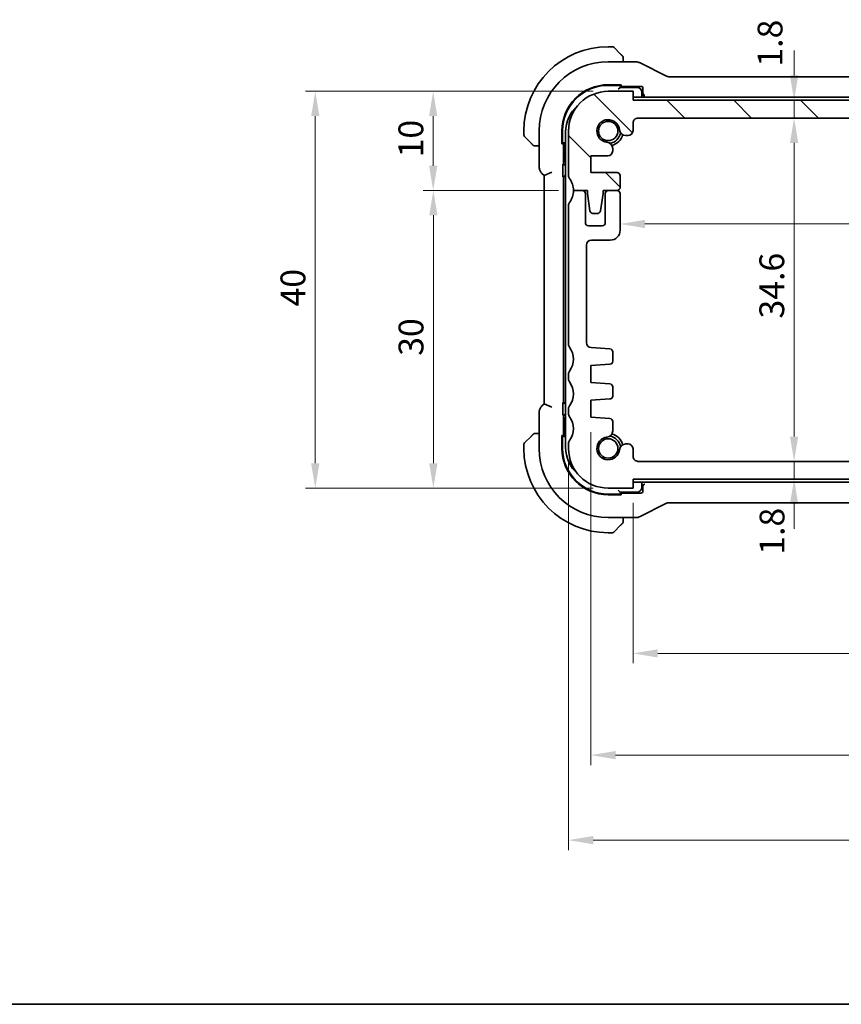
# Model space of a CAD drawing. Units: millimetres. Extents: x 14 to 2205, y 8 to 430.
# Drawn here: x 562 to 645, y 8 to 107 of the extents above; entities that cross this region are included whole.
import ezdxf

# ---------------------------------------------------------------- set-up
doc = ezdxf.new("R2010")
doc.units = ezdxf.units.MM
doc.layers.get('Defpoints').update_dxf_attribs({"lineweight": 25})
for name, color, linetype, lineweight in [('Border (ISO)', 7, 'Continuous', 35), ('Dimension (ISO)', 7, 'Continuous', 18), ('Hatch (ISO)', 1, 'Continuous', 18), ('Visible (ISO)', 7, 'Continuous', 35)]:
    doc.layers.add(name, color=color, linetype=linetype, lineweight=lineweight)
doc.styles.add('Note Text (TK)', font='txt')
doc.dimstyles.new('Default - Method 1b (TK)', dxfattribs={"dimtxt": 2.5, "dimasz": 2.5, "dimexe": 1, "dimexo": 1.5, "dimgap": 1, "dimtad": 1, "dimtoh": 1, "dimrnd": 1e-08, "dimdsep": 46, "dimtxsty": 'Note Text (TK)', "dimcen": 0.09, "dimdle": 5, "dimclrd": 100, "dimclre": 100, "dimclrt": 7, "dimadec": 1, "dimazin": 1, "dimtfac": 1, "dimtmove": 0, "dimatfit": 3, "dimfxl": 1, "dimtolj": 1, "dimlwd": -1, "dimlwe": -1, "dimarcsym": 0})

# ---------------------------------------------------------------- blocks, each defined once
blk = doc.blocks.new('図面枠 tk図枠')
at = {"layer": 'Border (ISO)'}
blk.add_line((14.5, 8), (405.5, 8), dxfattribs=at)
blk = doc.blocks.new('*D25')
at = {"layer": 'Defpoints', "color": 0}
for p in [(623.972, 60.034), (690.972, 60.034), (623.972, 43.372)]:
    blk.add_point(p, dxfattribs=at)
at = {"layer": 'Dimension (ISO)', "color": 100}
for p, q in [((623.972, 58.534), (623.972, 42.372)), ((690.972, 58.534), (690.972, 42.372)), ((688.472, 43.372), (626.472, 43.372))]:
    blk.add_line(p, q, dxfattribs=at)
for points in [[(626.472, 43.788), (626.472, 42.955), (623.972, 43.372)], [(688.472, 43.788), (688.472, 42.955), (690.972, 43.372)]]:
    blk.add_solid(points, dxfattribs=at)
at = {"layer": 'Dimension (ISO)', "color": 7, "insert": (655.867, 45.622), "char_height": 2.5, "attachment_point": 4, "style": 'Note Text (TK)'}
blk.add_mtext('\\A1;67', dxfattribs=at)
blk = doc.blocks.new('*D26')
at = {"layer": 'Defpoints', "color": 0}
for p in [(619.722, 67.184), (695.222, 67.184), (695.222, 33.119)]:
    blk.add_point(p, dxfattribs=at)
at = {"layer": 'Dimension (ISO)', "color": 100}
for p, q in [((619.722, 65.684), (619.722, 32.119)), ((695.222, 65.684), (695.222, 32.119)), ((622.222, 33.119), (692.722, 33.119))]:
    blk.add_line(p, q, dxfattribs=at)
for points in [[(622.222, 33.535), (622.222, 32.702), (619.722, 33.119)], [(692.722, 33.535), (692.722, 32.702), (695.222, 33.119)]]:
    blk.add_solid(points, dxfattribs=at)
at = {"layer": 'Dimension (ISO)', "color": 7, "insert": (654.589, 35.369), "char_height": 2.5, "attachment_point": 4, "style": 'Note Text (TK)'}
blk.add_mtext('\\A1;75.5', dxfattribs=at)
blk = doc.blocks.new('*D27')
at = {"layer": 'Defpoints', "color": 0}
for p in [(617.472, 64.034), (697.472, 64.034), (697.472, 24.55)]:
    blk.add_point(p, dxfattribs=at)
at = {"layer": 'Dimension (ISO)', "color": 100}
for p, q in [((617.472, 62.534), (617.472, 23.55)), ((697.472, 62.534), (697.472, 23.55)), ((619.972, 24.55), (694.972, 24.55))]:
    blk.add_line(p, q, dxfattribs=at)
for points in [[(619.972, 24.966), (619.972, 24.133), (617.472, 24.55)], [(694.972, 24.966), (694.972, 24.133), (697.472, 24.55)]]:
    blk.add_solid(points, dxfattribs=at)
at = {"layer": 'Dimension (ISO)', "color": 7, "insert": (655.803, 26.8), "char_height": 2.5, "attachment_point": 4, "style": 'Note Text (TK)'}
blk.add_mtext('\\A1;80', dxfattribs=at)
blk = doc.blocks.new('*D28')
at = {"layer": 'Defpoints', "color": 0}
for p in [(622.672, 87.884), (692.272, 87.884), (692.272, 86.662)]:
    blk.add_point(p, dxfattribs=at)
at = {"layer": 'Dimension (ISO)', "color": 100}
blk.add_line((625.172, 86.662), (689.772, 86.662), dxfattribs=at)
for points in [[(625.172, 87.079), (625.172, 86.245), (622.672, 86.662)], [(689.772, 87.079), (689.772, 86.245), (692.272, 86.662)]]:
    blk.add_solid(points, dxfattribs=at)
at = {"layer": 'Dimension (ISO)', "color": 7, "insert": (654.575, 88.912), "char_height": 2.5, "attachment_point": 4, "style": 'Note Text (TK)'}
blk.add_mtext('\\A1;69.6', dxfattribs=at)
blk = doc.blocks.new('*D29')
at = {"layer": 'Defpoints', "color": 0}
for p in [(623.972, 99.134), (640.209, 99.134), (624.472, 97.334)]:
    blk.add_point(p, dxfattribs=at)
at = {"layer": 'Dimension (ISO)', "color": 100}
for p, q in [((640.209, 101.634), (640.209, 104.134)), ((625.472, 99.134), (641.209, 99.134)), ((640.209, 97.334), (640.209, 99.134)), ((625.972, 97.334), (641.209, 97.334)), ((640.209, 94.834), (640.209, 92.334))]:
    blk.add_line(p, q, dxfattribs=at)
for points in [[(639.792, 101.634), (640.626, 101.634), (640.209, 99.134)], [(639.792, 94.834), (640.626, 94.834), (640.209, 97.334)]]:
    blk.add_solid(points, dxfattribs=at)
at = {"layer": 'Dimension (ISO)', "color": 7, "insert": (637.785, 102.52), "char_height": 2.5, "attachment_point": 4, "rotation": 90, "style": 'Note Text (TK)'}
blk.add_mtext('\\A1;1.8', dxfattribs=at)
blk = doc.blocks.new('*D30')
at = {"layer": 'Defpoints', "color": 0}
for p in [(624.472, 97.334), (624.472, 62.734), (640.209, 62.734)]:
    blk.add_point(p, dxfattribs=at)
at = {"layer": 'Dimension (ISO)', "color": 100}
for p, q in [((625.972, 97.334), (641.209, 97.334)), ((640.209, 94.834), (640.209, 65.234))]:
    blk.add_line(p, q, dxfattribs=at)
for points in [[(639.792, 94.834), (640.626, 94.834), (640.209, 97.334)], [(639.792, 65.234), (640.626, 65.234), (640.209, 62.734)]]:
    blk.add_solid(points, dxfattribs=at)
at = {"layer": 'Dimension (ISO)', "color": 7, "insert": (637.959, 77.129), "char_height": 2.5, "attachment_point": 4, "rotation": 90, "style": 'Note Text (TK)'}
blk.add_mtext('\\A1;34.6', dxfattribs=at)
blk = doc.blocks.new('*D31')
at = {"layer": 'Defpoints', "color": 0}
for p in [(624.472, 62.734), (623.972, 60.934), (640.209, 60.934)]:
    blk.add_point(p, dxfattribs=at)
at = {"layer": 'Dimension (ISO)', "color": 100}
for p, q in [((640.209, 65.234), (640.209, 67.734)), ((640.209, 62.734), (640.209, 60.934)), ((640.209, 58.434), (640.209, 55.934))]:
    blk.add_line(p, q, dxfattribs=at)
for points in [[(639.792, 65.234), (640.626, 65.234), (640.209, 62.734)], [(639.792, 58.434), (640.626, 58.434), (640.209, 60.934)]]:
    blk.add_solid(points, dxfattribs=at)
at = {"layer": 'Dimension (ISO)', "color": 7, "insert": (637.985, 53.317), "char_height": 2.5, "attachment_point": 4, "rotation": 90, "style": 'Note Text (TK)'}
blk.add_mtext('\\A1;1.8', dxfattribs=at)
blk = doc.blocks.new('*D32')
at = {"layer": 'Defpoints', "color": 0}
for p in [(603.83, 100.034), (621.472, 100.034), (617.972, 90.034)]:
    blk.add_point(p, dxfattribs=at)
at = {"layer": 'Dimension (ISO)', "color": 100}
for p, q in [((619.972, 100.034), (602.83, 100.034)), ((603.83, 92.534), (603.83, 97.534)), ((616.472, 90.034), (602.83, 90.034))]:
    blk.add_line(p, q, dxfattribs=at)
for points in [[(603.413, 97.534), (604.246, 97.534), (603.83, 100.034)], [(603.413, 92.534), (604.246, 92.534), (603.83, 90.034)]]:
    blk.add_solid(points, dxfattribs=at)
at = {"layer": 'Dimension (ISO)', "color": 7, "insert": (601.58, 93.373), "char_height": 2.5, "attachment_point": 4, "rotation": 90, "style": 'Note Text (TK)'}
blk.add_mtext('\\A1;10', dxfattribs=at)
blk = doc.blocks.new('*D33')
at = {"layer": 'Defpoints', "color": 0}
for p in [(617.972, 90.034), (603.846, 60.034), (621.472, 60.034)]:
    blk.add_point(p, dxfattribs=at)
at = {"layer": 'Dimension (ISO)', "color": 100}
for p, q in [((616.472, 90.034), (602.846, 90.034)), ((603.846, 87.534), (603.846, 62.534)), ((619.972, 60.034), (602.846, 60.034))]:
    blk.add_line(p, q, dxfattribs=at)
for points in [[(603.429, 87.534), (604.263, 87.534), (603.846, 90.034)], [(603.429, 62.534), (604.263, 62.534), (603.846, 60.034)]]:
    blk.add_solid(points, dxfattribs=at)
at = {"layer": 'Dimension (ISO)', "color": 7, "insert": (601.596, 73.372), "char_height": 2.5, "attachment_point": 4, "rotation": 90, "style": 'Note Text (TK)'}
blk.add_mtext('\\A1;30', dxfattribs=at)
blk = doc.blocks.new('*D34')
at = {"layer": 'Defpoints', "color": 0}
for p in [(591.944, 100.034), (621.472, 100.034), (621.472, 60.034)]:
    blk.add_point(p, dxfattribs=at)
at = {"layer": 'Dimension (ISO)', "color": 100}
for p, q in [((619.972, 100.034), (590.944, 100.034)), ((591.944, 62.534), (591.944, 97.534)), ((619.972, 60.034), (590.944, 60.034))]:
    blk.add_line(p, q, dxfattribs=at)
for points in [[(591.528, 97.534), (592.361, 97.534), (591.944, 100.034)], [(591.528, 62.534), (592.361, 62.534), (591.944, 60.034)]]:
    blk.add_solid(points, dxfattribs=at)
at = {"layer": 'Dimension (ISO)', "color": 7, "insert": (589.694, 78.343), "char_height": 2.5, "attachment_point": 4, "rotation": 90, "style": 'Note Text (TK)'}
blk.add_mtext('\\A1;40', dxfattribs=at)

msp = doc.modelspace()

# ---------------------------------------------------------------- hatches: boundary and pattern name
at = {"layer": 'Hatch (ISO)'}
h = msp.add_hatch(dxfattribs=at)
h.set_pattern_fill('ANSI31', color=256, scale=38.1, angle=90.00021, style=0)
h.set_pattern_definition([(135.0002, (393.75, -4), (-3.367584, -3.36761), [])])
edge = h.paths.add_edge_path()
edge.add_line((690.9724, 99.1336), (623.9724, 99.1336))
edge.add_line((623.9724, 99.1336), (623.9724, 100.0336))
edge.add_line((623.9724, 100.0336), (621.4724, 100.0336))
edge.add_ellipse((621.4724, 96.0336), major_axis=(0, 4), ratio=1, start_angle=0, end_angle=90)
edge.add_line((617.4724, 96.0336), (617.4724, 91.5336))
edge.add_ellipse((617.9724, 91.5336), major_axis=(-0.5, 0), ratio=1, start_angle=0, end_angle=36.869897)
edge.add_ellipse((615.9724, 90.0336), major_axis=(1.6, 1.2), ratio=1, start_angle=323.130947, end_angle=360, ccw=False)
edge.add_ellipse((615.9724, 90.0336), major_axis=(2, 0), ratio=1, start_angle=359.999156, end_angle=360, ccw=False)
edge.add_line((617.9724, 90.0336), (618.8767, 90.0336))
edge.add_line((618.8767, 90.0336), (619.3724, 90.0336))
edge.add_line((619.3724, 90.0336), (619.3724, 89.7336))
edge.add_line((619.3724, 89.7336), (619.6341, 87.9891))
edge.add_ellipse((619.9308, 88.0336), major_axis=(-0.2967, -0.0445), ratio=1, start_angle=0, end_angle=81.469234)
edge.add_line((619.9308, 87.7336), (620.4141, 87.7336))
edge.add_ellipse((620.4141, 88.0336), major_axis=(0, -0.3), ratio=1, start_angle=0, end_angle=81.469234)
edge.add_line((620.7108, 87.9891), (620.9724, 89.7336))
edge.add_line((620.9724, 89.7336), (620.9724, 90.0336))
edge.add_line((620.9724, 90.0336), (621.4684, 90.0336))
edge.add_line((621.4684, 90.0336), (622.3724, 90.0336))
edge.add_ellipse((622.3724, 90.3336), major_axis=(0, -0.3), ratio=1, start_angle=0, end_angle=0.551609)
edge.add_ellipse((622.3724, 90.3336), major_axis=(0.0029, -0.3), ratio=1, start_angle=0, end_angle=89.448391)
edge.add_line((622.6724, 90.3336), (622.6724, 91.5332))
edge.add_ellipse((622.3724, 91.5332), major_axis=(0.3, 0), ratio=1, start_angle=0, end_angle=89.998992)
edge.add_line((622.3725, 91.8332), (619.7224, 91.8332))
edge.add_line((619.7224, 91.8332), (619.7224, 93.5332))
edge.add_line((619.7224, 93.5332), (621.4263, 93.5332))
edge.add_ellipse((621.4263, 94.0332), major_axis=(0, -0.5), ratio=1, start_angle=0, end_angle=90)
edge.add_line((621.9263, 94.0332), (621.9263, 94.1532))
edge.add_line((621.9263, 94.1532), (621.9263, 94.2543))
edge.add_ellipse((621.2763, 94.2543), major_axis=(0.65, 0), ratio=1, start_angle=0, end_angle=83.707548)
edge.add_ellipse((621.4724, 96.0336), major_axis=(-0.1249, -1.1331), ratio=1, start_angle=102.584904, end_angle=360, ccw=False)
edge.add_ellipse((623.2517, 96.2298), major_axis=(-0.6461, -0.0712), ratio=1, start_angle=0, end_angle=83.707548)
edge.add_line((623.2517, 95.5798), (623.4724, 95.5798))
edge.add_ellipse((623.4724, 96.0798), major_axis=(0, -0.5), ratio=1, start_angle=0, end_angle=90)
edge.add_line((623.9724, 96.0798), (623.9724, 96.8336))
edge.add_ellipse((624.4724, 96.8336), major_axis=(-0.5, 0), ratio=1, start_angle=270, end_angle=360, ccw=False)
edge.add_line((624.4724, 97.3336), (690.4724, 97.3336))
edge.add_ellipse((690.4724, 96.8336), major_axis=(0, 0.5), ratio=1, start_angle=270, end_angle=360, ccw=False)
edge.add_line((690.9724, 96.8336), (690.9724, 96.0798))
edge.add_ellipse((691.4724, 96.0798), major_axis=(-0.5, 0), ratio=1, start_angle=0, end_angle=90)
edge.add_line((691.4724, 95.5798), (691.6932, 95.5798))
edge.add_ellipse((691.6932, 96.2298), major_axis=(0, -0.65), ratio=1, start_angle=0, end_angle=83.707548)
edge.add_ellipse((693.4724, 96.0336), major_axis=(-1.1331, 0.1249), ratio=1, start_angle=102.584904, end_angle=360, ccw=False)
edge.add_ellipse((693.6686, 94.2544), major_axis=(-0.0712, 0.6461), ratio=1, start_angle=0, end_angle=83.707548)
edge.add_line((693.0186, 94.2544), (693.0186, 94.1532))
edge.add_line((693.0186, 94.1532), (693.0186, 94.0332))
edge.add_ellipse((693.5186, 94.0332), major_axis=(-0.5, 0), ratio=1, start_angle=0, end_angle=90)
edge.add_line((693.5186, 93.5332), (695.2224, 93.5332))
edge.add_line((695.2224, 93.5332), (695.2224, 91.8332))
edge.add_line((695.2224, 91.8332), (692.5724, 91.8332))
edge.add_ellipse((692.5724, 91.5332), major_axis=(0, 0.3), ratio=1, start_angle=0, end_angle=89.998992)
edge.add_line((692.2724, 91.5332), (692.2724, 90.3336))
edge.add_ellipse((692.5724, 90.3336), major_axis=(-0.3, 0), ratio=1, start_angle=0, end_angle=90)
edge.add_line((692.5724, 90.0336), (692.5725, 90.0336))
edge.add_line((692.5725, 90.0336), (693.4725, 90.0336))
edge.add_line((693.4725, 90.0336), (693.9724, 90.0336))
edge.add_line((693.9724, 90.0336), (693.9724, 89.7336))
edge.add_line((693.9724, 89.7336), (694.2341, 87.9891))
edge.add_ellipse((694.5308, 88.0336), major_axis=(-0.2967, -0.0445), ratio=1, start_angle=0, end_angle=81.469234)
edge.add_line((694.5308, 87.7336), (695.0141, 87.7336))
edge.add_ellipse((695.0141, 88.0336), major_axis=(0, -0.3), ratio=1, start_angle=0, end_angle=81.469234)
edge.add_line((695.3108, 87.9891), (695.5724, 89.7336))
edge.add_line((695.5724, 89.7336), (695.5724, 90.0336))
edge.add_line((695.5724, 90.0336), (696.0725, 90.0336))
edge.add_line((696.0725, 90.0336), (696.9725, 90.0336))
edge.add_ellipse((698.9725, 90.0336), major_axis=(-2, 0), ratio=1, start_angle=323.130103, end_angle=360, ccw=False)
edge.add_ellipse((696.9724, 91.5336), major_axis=(0.4, -0.3), ratio=1, start_angle=0, end_angle=36.869897)
edge.add_line((697.4724, 91.5336), (697.4724, 96.0336))
edge.add_ellipse((693.4724, 96.0336), major_axis=(4, 0), ratio=1, start_angle=0, end_angle=90)
edge.add_line((693.4724, 100.0336), (690.9724, 100.0336))
edge.add_line((690.9724, 100.0336), (690.9724, 99.1336))

# ---------------------------------------------------------------- linework, layer by layer
at = {"layer": 'Visible (ISO)'}
for p, q in [((621.8896, 104.5336), (621.4725, 104.5336)), ((622.031, 104.475), (622.7247, 103.7813)), ((622.9725, 103.0051), (622.9725, 103.2792)), ((621.4725, 103.0051), (624.2297, 103.0051)), ((627.3603, 101.5578), (624.6769, 102.8996)), ((687.3613, 101.5051), (627.5836, 101.5051)), ((621.4725, 100.6977), (622.7725, 100.6977)), ((621.4725, 100.6336), (622.4725, 100.6336)), ((622.6725, 100.4336), (622.4725, 100.2336)), ((622.6725, 100.4336), (622.6725, 100.6977)), ((622.7725, 100.572), (622.6725, 100.572)), ((622.6725, 100.5336), (624.7726, 100.5336)), ((624.3725, 100.4336), (622.6725, 100.4336)), ((622.7725, 100.6977), (622.7725, 100.572)), ((624.9725, 100.3337), (624.9725, 99.8474)), ((623.9724, 100.0336), (621.4724, 100.0336)), ((623.9724, 99.1336), (623.9724, 100.0336)), ((657.4724, 99.4336), (623.9724, 99.4336)), ((624.8725, 99.4336), (624.8725, 99.9336)), ((624.8725, 99.7475), (624.9792, 99.6408)), ((624.9792, 99.6408), (624.9797, 99.6403)), ((625.1796, 99.4404), (624.9797, 99.6403)), ((690.9724, 99.1336), (623.9724, 99.1336)), ((624.4724, 97.3336), (690.4724, 97.3336)), ((623.9724, 96.0798), (623.9724, 96.8336)), ((612.9725, 96.0336), (612.9725, 95.6164)), ((613.7247, 94.7813), (613.031, 95.475)), ((614.5009, 92.4595), (614.5009, 96.0336)), ((616.8083, 94.7336), (616.8083, 96.0336)), ((616.8725, 95.0336), (616.8725, 96.0336)), ((617.1724, 95.9336), (617.1725, 64.1336)), ((617.4724, 96.0336), (617.4724, 91.5336)), ((623.2517, 95.5798), (623.4724, 95.5798)), ((614.2268, 94.5336), (614.5009, 94.5336)), ((616.8083, 94.8336), (617.0725, 94.8336)), ((616.934, 94.7336), (616.8083, 94.7336)), ((616.934, 94.8336), (616.934, 94.7336)), ((616.9725, 92.7719), (616.9725, 94.8336)), ((617.1724, 94.9335), (617.0725, 94.8336)), ((617.0725, 94.8336), (617.0725, 93.1336)), ((619.7224, 91.8332), (619.7224, 93.5332)), ((619.7224, 93.5332), (621.4263, 93.5332)), ((621.9263, 94.1532), (621.9263, 94.2543)), ((621.9263, 94.0332), (621.9263, 94.1532)), ((616.8817, 91.7563), (616.8817, 92.3457)), ((617.1724, 92.572), (617.1723, 92.572)), ((614.7937, 91.7525), (615.0009, 91.5453)), ((615.8009, 91.8767), (615.0009, 91.5453)), ((615.0009, 91.5453), (615.0009, 68.5218)), ((616.969, 68.7334), (616.969, 91.3337)), ((617.1688, 91.5336), (617.1724, 91.5336)), ((622.3725, 91.8332), (619.7224, 91.8332)), ((622.6724, 90.3336), (622.6724, 91.5332)), ((617.9724, 90.0336), (619.3724, 90.0336)), ((618.8725, 90.0336), (617.9725, 90.0336)), ((619.1725, 86.7836), (619.1725, 89.7336)), ((619.3724, 90.0336), (619.3724, 89.7336)), ((619.3724, 89.7336), (619.6341, 87.9891)), ((620.7108, 87.9891), (620.9724, 89.7336)), ((620.9724, 89.7336), (620.9724, 90.0336)), ((620.9724, 90.0336), (622.3724, 90.0336)), ((621.1725, 89.7336), (621.1725, 86.7836)), ((622.3725, 90.0336), (621.4725, 90.0336)), ((622.6725, 86.0335), (622.6725, 89.7336)), ((617.4725, 88.5336), (617.4725, 74.5336)), ((619.9308, 87.7336), (620.4141, 87.7336)), ((620.8725, 86.4836), (619.4725, 86.4836)), ((619.2725, 74.6988), (619.2725, 84.5336)), ((619.7725, 85.0336), (621.6725, 85.0336)), ((621.6472, 74.0665), (619.7376, 74.2)), ((621.9263, 72.8174), (621.9263, 73.7672)), ((619.7225, 72.3836), (621.6472, 72.5182)), ((617.4725, 71.5336), (617.4725, 71.0336)), ((619.7225, 70.6836), (619.7225, 72.3836)), ((621.6472, 70.549), (619.7225, 70.6836)), ((621.9263, 69.3174), (621.9263, 70.2497)), ((615.0009, 68.5218), (614.7937, 68.3146)), ((615.8009, 68.1904), (615.0009, 68.5218)), ((617.1725, 68.5336), (617.1688, 68.5336)), ((619.7225, 68.8836), (621.6472, 69.0182)), ((619.7225, 67.1836), (619.7225, 68.8836)), ((614.5009, 64.0336), (614.5009, 67.6076)), ((616.8817, 67.7214), (616.8817, 68.3108)), ((617.1723, 67.4951), (617.1725, 67.4951)), ((617.4725, 68.0336), (617.4725, 67.5336)), ((616.9725, 65.2336), (616.9725, 67.2953)), ((617.0725, 66.9336), (617.0725, 65.2336)), ((621.6472, 67.049), (619.7225, 67.1836)), ((621.9263, 65.8128), (621.9263, 66.7497)), ((614.5009, 65.5336), (614.2268, 65.5336)), ((613.031, 64.5921), (613.7247, 65.2858)), ((616.8083, 64.0336), (616.8083, 65.3336)), ((616.8083, 65.3336), (616.934, 65.3336)), ((617.0725, 65.2336), (616.8083, 65.2336)), ((616.8725, 64.0336), (616.8725, 65.0336)), ((616.934, 65.3336), (616.934, 65.2336)), ((617.0725, 65.2336), (617.1725, 65.1336)), ((617.4725, 64.5336), (617.4725, 64.0336)), ((612.9725, 64.4507), (612.9725, 64.0336)), ((623.4725, 64.4874), (623.2517, 64.4874)), ((623.9724, 63.2336), (623.9724, 63.9874)), ((690.4725, 62.7336), (624.4725, 62.7336)), ((623.9725, 60.0336), (623.9725, 60.9336)), ((623.9725, 60.9336), (690.9725, 60.9336)), ((623.9725, 60.6336), (657.4725, 60.6336)), ((624.8725, 60.1336), (624.8725, 60.6336)), ((621.4725, 60.0336), (623.9725, 60.0336)), ((622.4725, 59.8336), (622.6725, 59.6336)), ((622.6725, 59.3694), (622.6725, 59.6336)), ((622.6725, 59.6336), (624.3725, 59.6336)), ((625.0218, 60.3547), (624.8725, 60.28)), ((624.9725, 60.2197), (624.9725, 59.7334)), ((622.4725, 59.4336), (621.4725, 59.4336)), ((622.7725, 59.3694), (621.4725, 59.3694)), ((624.7726, 59.5336), (622.6725, 59.5336)), ((622.6725, 59.4951), (622.7725, 59.4951)), ((622.7725, 59.4951), (622.7725, 59.3694)), ((627.5836, 58.562), (687.3613, 58.562)), ((624.6769, 57.1675), (627.3603, 58.5093)), ((624.2297, 57.062), (621.4725, 57.062)), ((622.9725, 56.7879), (622.9725, 57.062)), ((622.7247, 56.2858), (622.031, 55.5921)), ((621.4725, 55.5336), (621.8896, 55.5336))]:
    msp.add_line(p, q, dxfattribs=at)
for centre in [(621.4725, 96.0336), (621.4725, 64.0336)]:
    msp.add_circle(centre, 0.9739, dxfattribs=at)
for centre, radius, start, end in [((621.4725, 96.0336), 8.5, 90, 180), ((621.8896, 104.3336), 0.2, 45, 90), ((622.7725, 103.4507), 0.2, 22.5, 45), ((622.7725, 103.4507), 0.2, 0, 22.5), ((621.4725, 96.0336), 6.9716, 90, 180), ((621.4725, 96.0336), 4.6641, 90, 180), ((621.4725, 96.0336), 4.6, 90, 180), ((624.3725, 99.9336), 0.5, 0, 90), ((621.4724, 96.0336), 4, 90.000022, 180.000022), ((620.6724, 95.9336), 3.5, 130.44347, 180.000022), ((624.4724, 96.8336), 0.5, 90.000022, 180.000022), ((621.4724, 96.0336), 1.14, 6.292475, 263.70757), ((613.1725, 95.6164), 0.2, 180, 225), ((621.4725, 96.0336), 1.25, 277.599399, 352.399377), ((621.4724, 96.0336), 1.5, 284.156596, 345.843411), ((623.2517, 96.2298), 0.65, 186.292475, 270.000022), ((623.4724, 96.0798), 0.5, 270.000022, 0.000022), ((614.0553, 94.7336), 0.2, 225, 247.421915), ((614.0553, 94.7336), 0.2, 247.5, 270), ((621.2763, 94.2543), 0.65, 0.000022, 83.70757), ((621.4263, 94.0332), 0.5, 270.000022, 0.000022), ((617.5725, 93.1336), 0.5, 180, 216.867739), ((617.9724, 91.5336), 0.5, 180.000022, 216.869919), ((622.3724, 91.5332), 0.3, 0.000022, 89.999014), ((615.9724, 90.0336), 2, 0.000022, 36.869919), ((622.3724, 90.3336), 0.3, 270.000022, 0.000022), ((615.9725, 90.0336), 2, 323.130107, 0), ((618.8725, 89.7336), 0.3, 0, 89.994196), ((621.4725, 89.7336), 0.3, 90, 180), ((622.3725, 89.7336), 0.3, 0, 89.994198), ((617.9725, 88.5336), 0.5, 143.130107, 180.000004), ((619.9308, 88.0336), 0.3, 188.530788, 270.000022), ((620.4141, 88.0336), 0.3, 270.000022, 351.469257), ((619.4725, 86.7836), 0.3, 180, 270), ((620.8725, 86.7836), 0.3, 270, 0), ((621.6725, 86.0336), 1, 270, 359.998388), ((619.7725, 84.5336), 0.5, 90, 180), ((617.9725, 74.5336), 0.5, 180, 216.869899), ((619.7725, 74.6988), 0.5, 180, 266), ((615.9725, 73.0336), 2, 323.130102, 36.869899), ((621.6263, 73.7672), 0.3, 0, 86), ((621.6263, 72.8174), 0.3, 274, 0), ((617.9725, 71.5336), 0.5, 143.130102, 180), ((617.9725, 71.0336), 0.5, 180, 216.869898), ((615.9725, 69.5336), 2, 323.130102, 36.869898), ((621.6263, 70.2497), 0.3, 0, 86), ((621.6263, 69.3174), 0.3, 274, 0), ((617.9725, 68.0336), 0.5, 143.130102, 180), ((617.9725, 67.5336), 0.5, 180, 216.869898), ((617.5725, 66.9336), 0.5, 143.13035, 180), ((615.9725, 66.0336), 2, 323.130102, 36.869898), ((621.6263, 66.7497), 0.3, 0, 86), ((614.0553, 65.3336), 0.2, 112.5, 135), ((614.0553, 65.3336), 0.2, 90, 112.5), ((621.2763, 65.8128), 0.65, 276.292452, 0), ((613.1725, 64.4507), 0.2, 135, 180), ((617.9725, 64.5336), 0.5, 143.130102, 180), ((621.4725, 64.0336), 1.14, 96.292452, 353.707548), ((621.4725, 64.0336), 1.25, 7.599885, 82.400115), ((621.4725, 64.0336), 1.5, 14.156598, 75.843402), ((621.4725, 64.0336), 8.5, 180, 270), ((621.4725, 64.0336), 6.9716, 180, 270), ((621.4725, 64.0336), 4.6641, 180, 270), ((621.4725, 64.0336), 4.6, 180, 270), ((620.6725, 64.1336), 3.5, 180.000022, 229.557991), ((621.4725, 64.0336), 4, 180, 270), ((623.2517, 63.8374), 0.65, 90, 173.707548), ((623.4724, 63.9874), 0.5, 0.003224, 89.998047), ((624.4724, 63.2336), 0.5, 180, 270.001953), ((624.3725, 60.1336), 0.5, 270, 0), ((622.7725, 56.6164), 0.2, 337.5, 0), ((621.8896, 55.7336), 0.2, 270, 315), ((622.7725, 56.6164), 0.2, 315, 337.421915)]:
    msp.add_arc(centre, radius, start, end, dxfattribs=at)
for centre, major_axis, ratio, start_param, end_param in [((622.4725, 100.8267), (0.2, 0), 0.9656888, 4.712389, 5.5517083), ((624.7723, 100.3334), (0.1416, 0.1416), 0.9987828, 5.4983961, 7.0679745), ((625.1726, 99.8477), (-0.1416, -0.1416), 0.9987828, 5.4983961, 5.5320847), ((625.1656, 99.8407), (0.0771, -0.1861), 0.9518333, 4.3368387, 5.8727284), ((616.6793, 95.0336), (0, -0.2), 0.9656888, 0.731477, 1.5707963), ((617.1726, 92.7721), (-0.1416, -0.1416), 0.9987828, 5.4983961, 7.0679745), ((617.1691, 91.3334), (-0.1416, 0.1416), 0.9987828, 5.4983961, 7.0679745), ((617.1691, 68.7337), (-0.1416, -0.1416), 0.9987828, 5.4983961, 7.0679745), ((617.1726, 67.295), (-0.1416, 0.1416), 0.9987828, 5.4983961, 7.0679745), ((616.6793, 65.0336), (0, 0.2), 0.9656888, 4.712389, 5.5517083), ((624.7723, 59.7337), (0.1416, -0.1416), 0.9987828, 5.4983961, 7.0679745), ((625.1726, 60.2195), (-0.1416, 0.1416), 0.9987828, 0.7511006, 0.7847892), ((625.1656, 60.2265), (-0.0771, -0.1861), 0.9518333, 4.3920796, 5.0879393), ((622.4725, 59.2404), (0.2, 0), 0.9656888, 0.731477, 1.5707963)]:
    msp.add_ellipse(centre, major_axis=major_axis, ratio=ratio, start_param=start_param, end_param=end_param, dxfattribs=at)
for points, knots in [([(622.8608, 103.6452), (622.8528, 103.6532), (622.8441, 103.6619), (622.8348, 103.6712), (622.8258, 103.6803), (622.8161, 103.69), (622.8059, 103.7001), (622.7964, 103.7096), (622.7867, 103.7193), (622.7774, 103.7286), (622.7679, 103.7381), (622.7587, 103.7474), (622.7498, 103.7562), (622.741, 103.765), (622.7326, 103.7734), (622.7247, 103.7813)], [0.5, 0.5, 0.5, 0.5, 0.60524772, 0.60524772, 0.60524772, 0.707891, 0.707891, 0.707891, 0.80414857, 0.80414857, 0.80414857, 0.90207429, 0.90207429, 0.90207429, 1, 1, 1, 1]), ([(622.9139, 103.5921), (622.9138, 103.5922), (622.9138, 103.5922), (622.9109, 103.5951), (622.9081, 103.5979), (622.9025, 103.6035), (622.8941, 103.6119), (622.8853, 103.6208), (622.8733, 103.6327), (622.8608, 103.6452)], [0, 0, 0, 0, 0.16464555, 0.16464555, 0.16464555, 0.3268563, 0.3268563, 0.3268563, 0.5, 0.5, 0.5, 0.5]), ([(622.9725, 103.4055), (622.9725, 103.417), (622.9725, 103.4268), (622.9725, 103.4341), (622.9725, 103.4412), (622.9725, 103.4458), (622.9725, 103.4482), (622.9725, 103.4485), (622.9725, 103.4487), (622.9725, 103.449), (622.9725, 103.4506), (622.9725, 103.4507), (622.9725, 103.4507)], [0.5, 0.5, 0.5, 0.5, 0.6699894, 0.6699894, 0.6699894, 0.83656608, 0.83656608, 0.83656608, 0.85622576, 0.85622576, 0.85622576, 1, 1, 1, 1]), ([(622.9725, 103.2792), (622.9725, 103.2872), (622.9725, 103.2954), (622.9725, 103.3041), (622.9725, 103.3126), (622.9725, 103.3215), (622.9725, 103.3306), (622.9725, 103.3396), (622.9725, 103.3487), (622.9725, 103.3575), (622.9725, 103.3665), (622.9725, 103.3751), (622.9725, 103.383), (622.9725, 103.3912), (622.9725, 103.3987), (622.9725, 103.4055)], [0, 0, 0, 0, 0.10026775, 0.10026775, 0.10026775, 0.19847065, 0.19847065, 0.19847065, 0.29651622, 0.29651622, 0.29651622, 0.39628078, 0.39628078, 0.39628078, 0.5, 0.5, 0.5, 0.5]), ([(624.2297, 103.0051), (624.336, 103.0051), (624.4436, 102.9876), (624.5899, 102.9392), (624.6342, 102.9209), (624.6769, 102.8996)], [0, 0, 0, 0, 0.031897603, 0.031897603, 0.046207245, 0.046207245, 0.046207245, 0.046207245]), ([(627.3603, 101.5578), (627.4078, 101.5341), (627.4598, 101.5179), (627.5359, 101.5069), (627.5598, 101.5051), (627.5836, 101.5051)], [0, 0, 0, 0, 0.015932314, 0.015932314, 0.023070927, 0.023070927, 0.023070927, 0.023070927]), ([(613.7247, 94.7813), (613.7304, 94.7756), (613.736, 94.77), (613.742, 94.764), (613.748, 94.7581), (613.7542, 94.7518), (613.7608, 94.7452), (613.7673, 94.7387), (613.7742, 94.7318), (613.7812, 94.7249), (613.7881, 94.7179), (613.7953, 94.7107), (613.8023, 94.7037), (613.8094, 94.6966), (613.8164, 94.6897), (613.8231, 94.6829), (613.8298, 94.6762), (613.8363, 94.6697), (613.8425, 94.6635), (613.8487, 94.6573), (613.8547, 94.6514), (613.8603, 94.6457)], [0, 0, 0, 0, 0.071275, 0.071275, 0.071275, 0.14246065, 0.14246065, 0.14246065, 0.21364074, 0.21364074, 0.21364074, 0.28489899, 0.28489899, 0.28489899, 0.35632005, 0.35632005, 0.35632005, 0.42799051, 0.42799051, 0.42799051, 0.5, 0.5, 0.5, 0.5]), ([(613.8603, 94.6457), (613.8659, 94.6401), (613.8713, 94.6347), (613.8763, 94.6297), (613.8813, 94.6247), (613.8859, 94.6201), (613.89, 94.616), (613.8941, 94.6119), (613.8977, 94.6084), (613.9006, 94.6054), (613.9036, 94.6024), (613.906, 94.6), (613.9079, 94.5982), (613.9095, 94.5965), (613.9108, 94.5953), (613.9116, 94.5944), (613.9127, 94.5933), (613.9133, 94.5927), (613.9136, 94.5924), (613.9139, 94.5921), (613.9139, 94.5921), (613.9139, 94.5921)], [0.5, 0.5, 0.5, 0.5, 0.57172447, 0.57172447, 0.57172447, 0.6426242, 0.6426242, 0.6426242, 0.71336021, 0.71336021, 0.71336021, 0.78457822, 0.78457822, 0.78457822, 0.85049403, 0.85049403, 0.85049403, 0.92879556, 0.92879556, 0.92879556, 1, 1, 1, 1]), ([(614.0553, 94.5336), (614.0553, 94.5336), (614.0553, 94.5336), (614.0555, 94.5336), (614.0558, 94.5336), (614.0562, 94.5336), (614.057, 94.5336), (614.0578, 94.5336), (614.059, 94.5336), (614.0605, 94.5336), (614.0621, 94.5336), (614.0641, 94.5336), (614.0665, 94.5336), (614.069, 94.5336), (614.0719, 94.5336), (614.0751, 94.5336), (614.0785, 94.5336), (614.0823, 94.5336), (614.0864, 94.5336), (614.0906, 94.5336), (614.0953, 94.5336), (614.1002, 94.5336)], [0, 0, 0, 0, 0.07187067, 0.07187067, 0.07187067, 0.14250295, 0.14250295, 0.14250295, 0.21256871, 0.21256871, 0.21256871, 0.28268769, 0.28268769, 0.28268769, 0.35348445, 0.35348445, 0.35348445, 0.42564648, 0.42564648, 0.42564648, 0.5, 0.5, 0.5, 0.5]), ([(614.1002, 94.5336), (614.106, 94.5336), (614.1123, 94.5336), (614.119, 94.5336), (614.1257, 94.5336), (614.1327, 94.5336), (614.1399, 94.5336), (614.1471, 94.5336), (614.1545, 94.5336), (614.1619, 94.5336), (614.1692, 94.5336), (614.1766, 94.5336), (614.184, 94.5336), (614.1856, 94.5336), (614.1872, 94.5336), (614.1889, 94.5336), (614.1946, 94.5336), (614.2003, 94.5336), (614.2059, 94.5336), (614.2131, 94.5336), (614.2201, 94.5336), (614.2268, 94.5336)], [0.5, 0.5, 0.5, 0.5, 0.58502424, 0.58502424, 0.58502424, 0.66947181, 0.66947181, 0.66947181, 0.75324782, 0.75324782, 0.75324782, 0.83626522, 0.83626522, 0.83626522, 0.85443497, 0.85443497, 0.85443497, 0.91835525, 0.91835525, 0.91835525, 1, 1, 1, 1]), ([(614.7937, 91.7525), (614.7208, 91.8255), (614.659, 91.9113), (614.5641, 92.0971), (614.5303, 92.1997), (614.5052, 92.3552), (614.5009, 92.4074), (614.5009, 92.4595)], [0, 0, 0, 0, 0.03096503, 0.03096503, 0.062597383, 0.062597383, 0.078216962, 0.078216962, 0.078216962, 0.078216962]), ([(616.8817, 92.3459), (616.8817, 92.3682), (616.8818, 92.3905), (616.8824, 92.4674), (616.8833, 92.5127), (616.8852, 92.5958), (616.8868, 92.6422), (616.8884, 92.6871), (616.8884, 92.6875), (616.8884, 92.6878)], [0, 0, 0, 0, 0.006702723, 0.006702723, 0.023678053, 0.023678053, 0.057420695, 0.057420695, 0.057681653, 0.057681653, 0.057681653, 0.057681653]), ([(616.8884, 91.4142), (616.8884, 91.4146), (616.8884, 91.4149), (616.8868, 91.4599), (616.8852, 91.5063), (616.8833, 91.5893), (616.8824, 91.6346), (616.8818, 91.7115), (616.8817, 91.7338), (616.8817, 91.7561)], [-0.000146837, -0.000146837, -0.000146837, -0.000146837, 0, 0, 0.018986758, 0.018986758, 0.028536789, 0.028536789, 0.032307364, 0.032307364, 0.032307364, 0.032307364]), ([(616.8817, 68.311), (616.8817, 68.3333), (616.8818, 68.3556), (616.8824, 68.4325), (616.8833, 68.4778), (616.8852, 68.5608), (616.8868, 68.6073), (616.8884, 68.6522), (616.8884, 68.6525), (616.8884, 68.6529)], [0, 0, 0, 0, 0.006702847, 0.006702847, 0.023679679, 0.023679679, 0.057431923, 0.057431923, 0.057692951, 0.057692951, 0.057692951, 0.057692951]), ([(614.5009, 67.6076), (614.5009, 67.7108), (614.5179, 67.8152), (614.5822, 68.0137), (614.6309, 68.1101), (614.723, 68.2379), (614.7569, 68.2778), (614.7937, 68.3146)], [0, 0, 0, 0, 0.03096503, 0.03096503, 0.062597383, 0.062597383, 0.078216962, 0.078216962, 0.078216962, 0.078216962]), ([(616.8884, 67.3793), (616.8884, 67.3797), (616.8884, 67.38), (616.8868, 67.4249), (616.8852, 67.4714), (616.8833, 67.5544), (616.8824, 67.5997), (616.8818, 67.6766), (616.8817, 67.6989), (616.8817, 67.7212)], [-0.000146835, -0.000146835, -0.000146835, -0.000146835, 0, 0, 0.018986245, 0.018986245, 0.028537891, 0.028537891, 0.032309366, 0.032309366, 0.032309366, 0.032309366]), ([(614.1005, 65.5336), (614.089, 65.5336), (614.0792, 65.5336), (614.0719, 65.5336), (614.0648, 65.5336), (614.0602, 65.5336), (614.0578, 65.5336), (614.0575, 65.5336), (614.0573, 65.5336), (614.057, 65.5336), (614.0554, 65.5336), (614.0553, 65.5336), (614.0553, 65.5336)], [0.5, 0.5, 0.5, 0.5, 0.6699894, 0.6699894, 0.6699894, 0.83656608, 0.83656608, 0.83656608, 0.85622576, 0.85622576, 0.85622576, 1, 1, 1, 1]), ([(614.2268, 65.5336), (614.2188, 65.5336), (614.2106, 65.5336), (614.2019, 65.5336), (614.1934, 65.5336), (614.1845, 65.5336), (614.1755, 65.5336), (614.1664, 65.5336), (614.1573, 65.5336), (614.1485, 65.5336), (614.1395, 65.5336), (614.131, 65.5336), (614.123, 65.5336), (614.1148, 65.5336), (614.1073, 65.5336), (614.1005, 65.5336)], [0, 0, 0, 0, 0.10026775, 0.10026775, 0.10026775, 0.19847065, 0.19847065, 0.19847065, 0.29651622, 0.29651622, 0.29651622, 0.39628078, 0.39628078, 0.39628078, 0.5, 0.5, 0.5, 0.5]), ([(613.8608, 65.4219), (613.8528, 65.4139), (613.8441, 65.4053), (613.8348, 65.3959), (613.8258, 65.3869), (613.8161, 65.3772), (613.8059, 65.367), (613.7964, 65.3575), (613.7867, 65.3478), (613.7774, 65.3385), (613.7679, 65.329), (613.7587, 65.3198), (613.7498, 65.311), (613.741, 65.3021), (613.7326, 65.2937), (613.7247, 65.2858)], [0.5, 0.5, 0.5, 0.5, 0.60524772, 0.60524772, 0.60524772, 0.707891, 0.707891, 0.707891, 0.80414857, 0.80414857, 0.80414857, 0.90207429, 0.90207429, 0.90207429, 1, 1, 1, 1]), ([(613.9139, 65.475), (613.9138, 65.4749), (613.9138, 65.4749), (613.9109, 65.472), (613.9081, 65.4692), (613.9025, 65.4636), (613.8941, 65.4553), (613.8853, 65.4464), (613.8733, 65.4344), (613.8608, 65.4219)], [0, 0, 0, 0, 0.16464555, 0.16464555, 0.16464555, 0.3268563, 0.3268563, 0.3268563, 0.5, 0.5, 0.5, 0.5]), ([(625.1651, 60.4263), (625.1639, 60.4263), (625.1553, 60.4261), (625.1255, 60.421), (625.1086, 60.416), (625.0795, 60.4026), (625.0671, 60.3953), (625.049, 60.3817), (625.0429, 60.3765), (625.0317, 60.3658), (625.0266, 60.3604), (625.0218, 60.3547)], [0, 0, 0, 0, 0.0004992141, 0.0004992141, 0.0010582741, 0.0010582741, 0.0014819394, 0.0014819394, 0.0017077115, 0.0017077115, 0.0019134448, 0.0019134448, 0.0019134448, 0.0019134448]), ([(627.5836, 58.562), (627.5305, 58.562), (627.4767, 58.5532), (627.4037, 58.5291), (627.3816, 58.5199), (627.3603, 58.5093)], [0, 0, 0, 0, 0.015932314, 0.015932314, 0.023070927, 0.023070927, 0.023070927, 0.023070927]), ([(622.9725, 56.6613), (622.9725, 56.6671), (622.9725, 56.6734), (622.9725, 56.6801), (622.9725, 56.6868), (622.9725, 56.6938), (622.9725, 56.701), (622.9725, 56.7082), (622.9725, 56.7156), (622.9725, 56.723), (622.9725, 56.7303), (622.9725, 56.7377), (622.9725, 56.7451), (622.9725, 56.7467), (622.9725, 56.7483), (622.9725, 56.75), (622.9725, 56.7557), (622.9725, 56.7614), (622.9725, 56.767), (622.9725, 56.7742), (622.9725, 56.7812), (622.9725, 56.7879)], [0.5, 0.5, 0.5, 0.5, 0.58502424, 0.58502424, 0.58502424, 0.66947181, 0.66947181, 0.66947181, 0.75324782, 0.75324782, 0.75324782, 0.83626522, 0.83626522, 0.83626522, 0.85443497, 0.85443497, 0.85443497, 0.91835525, 0.91835525, 0.91835525, 1, 1, 1, 1]), ([(622.9725, 56.6164), (622.9725, 56.6164), (622.9725, 56.6164), (622.9725, 56.6166), (622.9725, 56.6169), (622.9725, 56.6173), (622.9725, 56.6181), (622.9725, 56.6189), (622.9725, 56.6201), (622.9725, 56.6216), (622.9725, 56.6232), (622.9725, 56.6252), (622.9725, 56.6276), (622.9725, 56.6301), (622.9725, 56.633), (622.9725, 56.6362), (622.9725, 56.6396), (622.9725, 56.6434), (622.9725, 56.6475), (622.9725, 56.6517), (622.9725, 56.6564), (622.9725, 56.6613)], [0, 0, 0, 0, 0.07187067, 0.07187067, 0.07187067, 0.14250295, 0.14250295, 0.14250295, 0.21256871, 0.21256871, 0.21256871, 0.28268769, 0.28268769, 0.28268769, 0.35348445, 0.35348445, 0.35348445, 0.42564648, 0.42564648, 0.42564648, 0.5, 0.5, 0.5, 0.5]), ([(624.6769, 57.1676), (624.5818, 57.12), (624.4777, 57.0876), (624.3252, 57.0655), (624.2774, 57.062), (624.2297, 57.062)], [0, 0, 0, 0, 0.031897603, 0.031897603, 0.046207245, 0.046207245, 0.046207245, 0.046207245]), ([(622.7247, 56.2858), (622.7304, 56.2915), (622.736, 56.2971), (622.742, 56.3031), (622.748, 56.3091), (622.7542, 56.3153), (622.7608, 56.3219), (622.7673, 56.3284), (622.7742, 56.3353), (622.7812, 56.3423), (622.7881, 56.3492), (622.7953, 56.3564), (622.8023, 56.3634), (622.8094, 56.3705), (622.8164, 56.3775), (622.8231, 56.3842), (622.8298, 56.3909), (622.8363, 56.3974), (622.8425, 56.4036), (622.8487, 56.4098), (622.8547, 56.4158), (622.8603, 56.4214)], [0, 0, 0, 0, 0.071275, 0.071275, 0.071275, 0.14246065, 0.14246065, 0.14246065, 0.21364074, 0.21364074, 0.21364074, 0.28489899, 0.28489899, 0.28489899, 0.35632005, 0.35632005, 0.35632005, 0.42799051, 0.42799051, 0.42799051, 0.5, 0.5, 0.5, 0.5]), ([(622.8603, 56.4214), (622.8659, 56.427), (622.8713, 56.4324), (622.8763, 56.4374), (622.8813, 56.4424), (622.8859, 56.447), (622.89, 56.4511), (622.8941, 56.4552), (622.8977, 56.4588), (622.9006, 56.4617), (622.9036, 56.4647), (622.906, 56.4671), (622.9079, 56.469), (622.9095, 56.4707), (622.9108, 56.4719), (622.9116, 56.4728), (622.9127, 56.4738), (622.9133, 56.4744), (622.9136, 56.4747), (622.9139, 56.475), (622.9139, 56.475), (622.9139, 56.475)], [0.5, 0.5, 0.5, 0.5, 0.57172447, 0.57172447, 0.57172447, 0.6426242, 0.6426242, 0.6426242, 0.71336021, 0.71336021, 0.71336021, 0.78457822, 0.78457822, 0.78457822, 0.85049403, 0.85049403, 0.85049403, 0.92879556, 0.92879556, 0.92879556, 1, 1, 1, 1])]:
    msp.add_open_spline(points, degree=3, knots=knots, dxfattribs=at)

# ---------------------------------------------------------------- block references
at = {"xscale": 1.5, "yscale": 1.5, "zscale": 1.5}
msp.add_blockref('図面枠 tk図枠', (393.75, -4), dxfattribs=at)

# ---------------------------------------------------------------- dimensions: what is measured, and where the dimension line sits
at = {"layer": 'Dimension (ISO)', "color": 100}
for base, p1, p2, angle, override, picture, middle in [((640.209, 99.1336), (624.4724, 97.3336), (623.9724, 99.1336), 90, {"dimtoh": 0, "dimtmove": 2, "dimatfit": 1}, '*D29', (637.7855, 104.4301)), ((591.9443, 100.0336), (621.4725, 60.0336), (621.4724, 100.0336), 90, {"dimtoh": 0, "dimdec": 2, "dimtp": 0, "dimtm": 0, "dimtdec": 2, "dimtofl": 0, "dimatfit": 1}, '*D34', (591.9443, 80.0336)), ((603.8298, 100.0336), (617.9725, 90.0336), (621.4724, 100.0336), 90, {"dimtoh": 0, "dimatfit": 1}, '*D32', (603.8298, 94.9358)), ((640.209, 62.7336), (624.4724, 97.3336), (624.4725, 62.7336), 90, {"dimtoh": 0, "dimdec": 2, "dimse2": 1, "dimtp": 0, "dimtm": 0, "dimtdec": 2, "dimtofl": 0, "dimatfit": 1}, '*D30', (640.209, 80.0336)), ((692.2725, 86.662), (622.6725, 87.8836), (692.2725, 87.8836), 180, {"dimtoh": 0, "dimdec": 2, "dimse1": 1, "dimse2": 1, "dimtp": 0, "dimtm": 0, "dimtdec": 2, "dimtofl": 0, "dimatfit": 1}, '*D28', (657.4725, 86.662)), ((603.8461, 60.0336), (617.9724, 90.0336), (621.4725, 60.0336), 90, {"dimtoh": 0, "dimdec": 2, "dimtp": 0, "dimtm": 0, "dimtdec": 2, "dimtofl": 0, "dimatfit": 1}, '*D33', (603.8461, 75.0336)), ((640.209, 60.9336), (624.4725, 62.7336), (623.9725, 60.9336), 90, {"dimtoh": 0, "dimse1": 1, "dimse2": 1, "dimtmove": 2, "dimatfit": 1}, '*D31', (637.9854, 55.2272)), ((695.2225, 33.1185), (619.7225, 67.1836), (695.2225, 67.1836), 180, {"dimtoh": 0, "dimdec": 2, "dimtp": 0, "dimtm": 0, "dimtdec": 2, "dimtofl": 0, "dimatfit": 1}, '*D26', (657.4725, 33.1185)), ((697.4725, 24.5496), (617.4725, 64.0336), (697.4725, 64.0336), 180, {"dimtoh": 0, "dimdec": 2, "dimtp": 0, "dimtm": 0, "dimtdec": 2, "dimtofl": 0, "dimatfit": 1}, '*D27', (657.4725, 24.5496)), ((623.9725, 43.3715), (690.9725, 60.0336), (623.9725, 60.0336), 180, {"dimtoh": 0, "dimdec": 2, "dimtp": 0, "dimtm": 0, "dimtdec": 2, "dimtofl": 0, "dimatfit": 1}, '*D25', (657.4725, 43.3715))]:
    dim = msp.add_linear_dim(base=base, p1=p1, p2=p2, angle=angle, dimstyle='Default - Method 1b (TK)', override=override, dxfattribs=at)
    dim.commit()
    dim.dimension.update_dxf_attribs({"geometry": picture, "text_midpoint": middle, "dimtype": 160})

doc.saveas('drawing.dxf')
